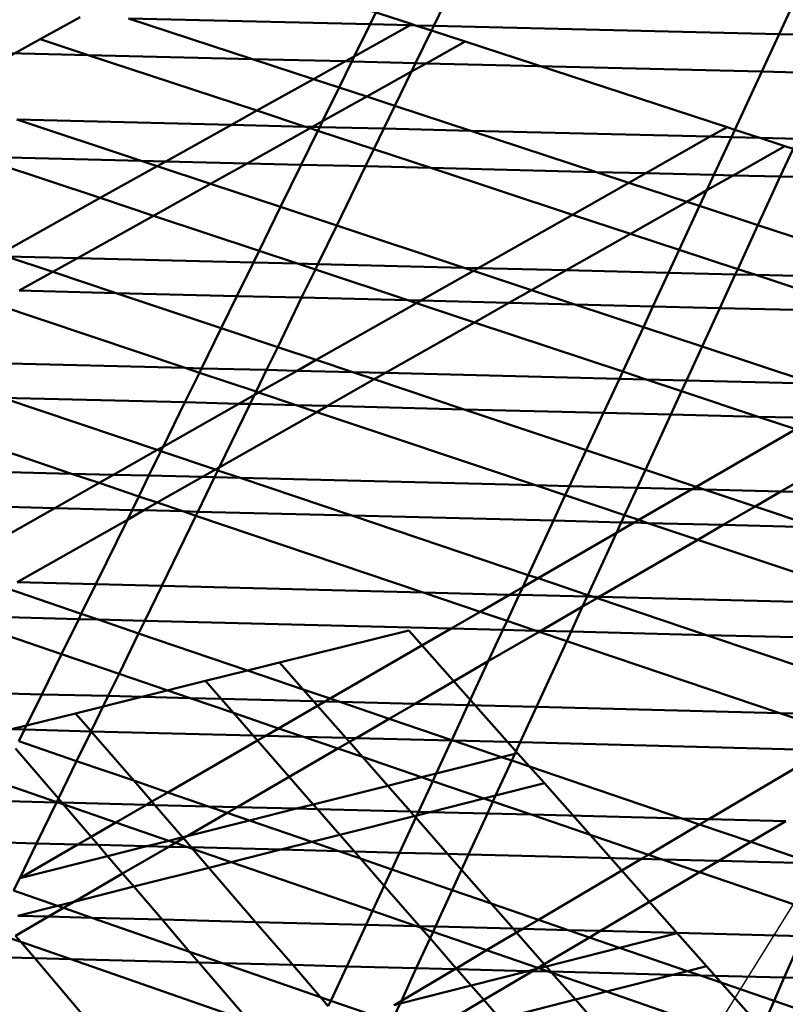
# Model space of a CAD drawing. Units: inches. Extents: x -701 to 4768, y -244 to 370.
# Drawn here: x 3477 to 3484, y 71 to 80 of the extents above; entities that cross this region are included whole.
import ezdxf

# ---------------------------------------------------------------- set-up
doc = ezdxf.new("R2010")
doc.units = ezdxf.units.IN
doc.header["$MEASUREMENT"] = 0
doc.layers.add('DIM', color=7, linetype='Continuous', lineweight=30)
doc.layers.add('OBJECT', color=7, linetype='Continuous', lineweight=50)
doc.styles.add('DIM3-32', font='ROMANS.SHX', dxfattribs={"width": 0.9})
doc.dimstyles.new('1KNELSON$7', dxfattribs={"dimscale": 24, "dimtxt": 0.09375, "dimasz": 0.15, "dimexe": 0.05, "dimexo": 0.05, "dimgap": 0.05, "dimtad": 0, "dimdec": 4, "dimzin": 0, "dimdsep": 46, "dimlunit": 4, "dimtxsty": 'DIM3-32', "dimcen": 0, "dimclrd": 256, "dimclre": 256, "dimclrt": 256, "dimadec": 1, "dimazin": 0, "dimtp": 0.1, "dimtm": 0.1, "dimtfac": 0.71, "dimtdec": 4, "dimtofl": 0, "dimtmove": 0, "dimatfit": 3, "dimfxl": 1, "dimfrac": 2, "dimtolj": 1, "dimtzin": 0, "dimlwd": -1, "dimlwe": -1, "dimarcsym": 0})

# ---------------------------------------------------------------- blocks, each defined once
blk = doc.blocks.new('Outside Curve 1')
for p, q in [((-108.341, 88.646), (-112.29, 89.936)), ((-108.531, 89.828), (-109.109, 88.646)), ((-107.372, 89.8), (-107.946, 88.617)), ((-101.089, 89.647), (-101.638, 88.463)), ((-114.399, 88.775), (-115.131, 88.372)), ((-109.109, 88.646), (-113.519, 88.753)), ((-111.257, 88.01), (-113.519, 88.753)), ((-109.109, 88.646), (-109.397, 88.057)), ((-109.397, 88.057), (-108.374, 88.628)), ((-108.374, 88.628), (-109.109, 88.646)), ((-108.374, 88.628), (-108.341, 88.646)), ((-108.279, 88.625), (-108.374, 88.628)), ((-108.279, 88.625), (-108.341, 88.646)), ((-107.988, 88.53), (-108.279, 88.625)), ((-107.946, 88.617), (-108.279, 88.625)), ((-107.988, 88.53), (-108.276, 87.937)), ((-107.946, 88.617), (-107.988, 88.53)), ((-107.372, 88.329), (-107.988, 88.53)), ((-101.638, 88.463), (-107.946, 88.617)), ((-115.131, 88.372), (-116.955, 87.368)), ((-114.257, 88.084), (-115.131, 88.372)), ((-107.372, 88.329), (-108.082, 87.932)), ((-102.59, 86.767), (-107.372, 88.329)), ((-101.638, 88.463), (-101.954, 87.782)), ((-100.437, 88.434), (-101.638, 88.463)), ((-114.257, 88.084), (-116.578, 88.141)), ((-111.257, 88.01), (-114.257, 88.084)), ((-111.174, 87.068), (-114.257, 88.084)), ((-109.557, 87.969), (-111.257, 88.01)), ((-110.14, 87.643), (-111.257, 88.01)), ((-110.14, 87.643), (-109.557, 87.969)), ((-109.442, 87.966), (-109.675, 87.491)), ((-109.557, 87.969), (-109.397, 88.057)), ((-109.442, 87.966), (-109.557, 87.969)), ((-109.397, 88.057), (-109.442, 87.966)), ((-108.276, 87.937), (-109.442, 87.966)), ((-108.276, 87.937), (-108.352, 87.781)), ((-108.082, 87.932), (-108.352, 87.781)), ((-108.082, 87.932), (-108.276, 87.937)), ((-101.954, 87.782), (-108.082, 87.932)), ((-108.352, 87.781), (-109.17, 87.325)), ((-108.352, 87.781), (-108.656, 87.156)), ((-101.954, 87.782), (-102.447, 86.72)), ((-100.75, 87.753), (-101.954, 87.782)), ((-111.174, 87.068), (-110.14, 87.643)), ((-109.675, 87.491), (-110.14, 87.643)), ((-109.675, 87.491), (-109.977, 86.874)), ((-109.17, 87.325), (-109.675, 87.491)), ((-109.17, 87.325), (-109.977, 86.874)), ((-108.656, 87.156), (-109.17, 87.325)), ((-111.64, 86.808), (-111.174, 87.068)), ((-110.285, 86.775), (-111.174, 87.068)), ((-108.656, 87.156), (-108.858, 86.74)), ((-107.271, 86.701), (-108.656, 87.156)), ((-111.64, 86.808), (-115.558, 86.905)), ((-113.286, 86.152), (-115.558, 86.905)), ((-109.977, 86.874), (-110.159, 86.772)), ((-109.977, 86.874), (-110.028, 86.769)), ((-112.837, 86.141), (-111.64, 86.808)), ((-110.285, 86.775), (-111.64, 86.808)), ((-110.202, 86.748), (-111.353, 86.104)), ((-110.061, 86.701), (-110.365, 86.08)), ((-110.159, 86.772), (-110.285, 86.775)), ((-110.202, 86.748), (-110.285, 86.775)), ((-110.159, 86.772), (-110.202, 86.748)), ((-110.061, 86.701), (-110.202, 86.748)), ((-110.028, 86.769), (-110.159, 86.772)), ((-110.028, 86.769), (-110.061, 86.701)), ((-109.04, 86.364), (-110.061, 86.701)), ((-108.858, 86.74), (-110.028, 86.769)), ((-108.858, 86.74), (-109.04, 86.364)), ((-107.271, 86.701), (-108.858, 86.74)), ((-102.896, 86.593), (-107.271, 86.701)), ((-104.977, 85.947), (-107.271, 86.701)), ((-102.896, 86.593), (-102.59, 86.767)), ((-102.447, 86.72), (-102.59, 86.767)), ((-102.447, 86.72), (-102.51, 86.584)), ((-101.991, 86.571), (-102.447, 86.72)), ((-104.075, 85.925), (-102.896, 86.593)), ((-102.51, 86.584), (-102.896, 86.593)), ((-102.51, 86.584), (-102.829, 85.894)), ((-101.991, 86.571), (-102.51, 86.584)), ((-101.537, 86.422), (-101.991, 86.571)), ((-101.301, 86.554), (-101.991, 86.571)), ((-101.301, 86.554), (-101.618, 85.864)), ((-109.04, 86.364), (-109.192, 86.051)), ((-108, 86.022), (-109.04, 86.364)), ((-101.537, 86.422), (-102.481, 85.886)), ((-95.698, 84.515), (-101.537, 86.422)), ((-113.286, 86.152), (-116.305, 86.227)), ((-114.037, 85.473), (-116.305, 86.227)), ((-112.837, 86.141), (-113.286, 86.152)), ((-112.992, 86.055), (-113.286, 86.152)), ((-112.992, 86.055), (-112.837, 86.141)), ((-111.353, 86.104), (-112.837, 86.141)), ((-114.037, 85.473), (-112.992, 86.055)), ((-112.019, 85.732), (-112.992, 86.055)), ((-111.353, 86.104), (-112.019, 85.732)), ((-110.365, 86.08), (-111.353, 86.104)), ((-110.365, 86.08), (-110.743, 85.309)), ((-109.192, 86.051), (-110.365, 86.08)), ((-109.192, 86.051), (-109.717, 84.97)), ((-108, 86.022), (-109.192, 86.051)), ((-104.977, 85.947), (-108, 86.022)), ((-105.41, 85.168), (-108, 86.022)), ((-104.075, 85.925), (-104.977, 85.947)), ((-104.381, 85.752), (-104.977, 85.947)), ((-104.381, 85.752), (-104.075, 85.925)), ((-102.829, 85.894), (-104.075, 85.925)), ((-102.829, 85.894), (-102.96, 85.613)), ((-102.481, 85.886), (-102.96, 85.613)), ((-102.481, 85.886), (-102.829, 85.894)), ((-101.618, 85.864), (-102.481, 85.886)), ((-101.618, 85.864), (-102.026, 84.978)), ((-95.211, 85.706), (-101.618, 85.864)), ((-112.019, 85.732), (-113.063, 85.149)), ((-110.743, 85.309), (-112.019, 85.732)), ((-105.41, 85.168), (-104.381, 85.752)), ((-103.326, 85.405), (-104.381, 85.752)), ((-102.96, 85.613), (-103.326, 85.405)), ((-102.96, 85.613), (-103.092, 85.328)), ((-115.875, 84.449), (-114.037, 85.473)), ((-113.063, 85.149), (-114.037, 85.473)), ((-110.743, 85.309), (-111.135, 84.508)), ((-109.717, 84.97), (-110.743, 85.309)), ((-103.326, 85.405), (-104.354, 84.82)), ((-103.092, 85.328), (-103.464, 84.527)), ((-103.092, 85.328), (-103.326, 85.405)), ((-102.026, 84.978), (-103.092, 85.328)), ((-113.063, 85.149), (-114.451, 84.374)), ((-111.135, 84.508), (-113.063, 85.149)), ((-107.132, 84.192), (-105.41, 85.168)), ((-104.354, 84.82), (-105.41, 85.168)), ((-109.717, 84.97), (-110.059, 84.265)), ((-107.391, 84.199), (-109.717, 84.97)), ((-102.026, 84.978), (-102.395, 84.175)), ((-99.023, 83.991), (-102.026, 84.978)), ((-104.354, 84.82), (-105.528, 84.153)), ((-103.464, 84.527), (-104.354, 84.82)), ((-103.464, 84.527), (-103.659, 84.106)), ((-102.395, 84.175), (-103.464, 84.527)), ((-114.451, 84.374), (-115.748, 84.406)), ((-114.9, 84.123), (-115.748, 84.406)), ((-114.451, 84.374), (-114.9, 84.123)), ((-111.239, 84.294), (-114.451, 84.374)), ((-111.135, 84.508), (-111.239, 84.294)), ((-110.432, 84.274), (-111.135, 84.508)), ((-111.239, 84.294), (-111.539, 83.682)), ((-110.432, 84.274), (-111.239, 84.294)), ((-110.059, 84.265), (-110.432, 84.274)), ((-110.107, 84.166), (-110.432, 84.274)), ((-110.107, 84.166), (-110.357, 83.653)), ((-110.059, 84.265), (-110.107, 84.166)), ((-108.416, 83.604), (-110.107, 84.166)), ((-107.391, 84.199), (-110.059, 84.265)), ((-107.132, 84.192), (-107.391, 84.199)), ((-107.22, 84.142), (-107.391, 84.199)), ((-107.22, 84.142), (-107.132, 84.192)), ((-105.528, 84.153), (-107.132, 84.192)), ((-102.395, 84.175), (-102.44, 84.076)), ((-102.067, 84.067), (-102.395, 84.175)), ((-114.9, 84.123), (-115.512, 83.781)), ((-113.745, 83.737), (-114.9, 84.123)), ((-108.18, 83.598), (-107.22, 84.142)), ((-106.163, 83.792), (-107.22, 84.142)), ((-105.528, 84.153), (-106.163, 83.792)), ((-103.659, 84.106), (-105.528, 84.153)), ((-103.659, 84.106), (-103.943, 83.493)), ((-102.44, 84.076), (-103.659, 84.106)), ((-102.44, 84.076), (-102.722, 83.463)), ((-102.067, 84.067), (-102.44, 84.076)), ((-99.023, 83.991), (-102.067, 84.067)), ((-100.031, 83.396), (-102.067, 84.067)), ((-113.745, 83.737), (-115.512, 83.781)), ((-111.539, 83.682), (-113.745, 83.737)), ((-111.826, 83.095), (-113.745, 83.737)), ((-111.539, 83.682), (-111.826, 83.095)), ((-110.357, 83.653), (-111.539, 83.682)), ((-110.357, 83.653), (-110.794, 82.751)), ((-108.416, 83.604), (-110.357, 83.653)), ((-106.163, 83.792), (-106.573, 83.559)), ((-105.368, 83.529), (-106.163, 83.792)), ((-112.482, 82.369), (-115.956, 83.533)), ((-110.09, 82.515), (-108.26, 83.553)), ((-108.18, 83.598), (-108.416, 83.604)), ((-108.26, 83.553), (-108.416, 83.604)), ((-108.26, 83.553), (-108.18, 83.598)), ((-107.202, 83.201), (-108.26, 83.553)), ((-106.573, 83.559), (-108.18, 83.598)), ((-106.573, 83.559), (-107.202, 83.201)), ((-105.368, 83.529), (-106.573, 83.559)), ((-103.943, 83.493), (-105.368, 83.529)), ((-104.119, 83.115), (-105.368, 83.529)), ((-103.943, 83.493), (-104.119, 83.115)), ((-102.722, 83.463), (-103.943, 83.493)), ((-102.722, 83.463), (-103.046, 82.759)), ((-100.031, 83.396), (-102.722, 83.463)), ((-111.826, 83.095), (-112.186, 82.361)), ((-110.794, 82.751), (-111.826, 83.095)), ((-107.202, 83.201), (-108.826, 82.277)), ((-104.496, 82.302), (-107.202, 83.201)), ((-104.119, 83.115), (-104.496, 82.302)), ((-103.046, 82.759), (-104.119, 83.115)), ((-110.794, 82.751), (-110.998, 82.332)), ((-110.09, 82.515), (-110.794, 82.751)), ((-103.046, 82.759), (-103.33, 82.14)), ((-101.002, 82.082), (-103.046, 82.759)), ((-112.482, 82.369), (-117.802, 82.501)), ((-112.186, 82.361), (-112.482, 82.369)), ((-112.224, 82.282), (-112.482, 82.369)), ((-112.186, 82.361), (-112.224, 82.282)), ((-110.998, 82.332), (-112.186, 82.361)), ((-110.439, 82.318), (-110.09, 82.515)), ((-109.423, 82.292), (-110.09, 82.515)), ((-112.224, 82.282), (-112.489, 81.741)), ((-111.19, 81.936), (-112.224, 82.282)), ((-110.998, 82.332), (-111.19, 81.936)), ((-111.142, 81.919), (-110.439, 82.318)), ((-110.439, 82.318), (-110.998, 82.332)), ((-109.423, 82.292), (-110.439, 82.318)), ((-108.826, 82.277), (-109.423, 82.292)), ((-109.031, 82.161), (-109.423, 82.292)), ((-108.826, 82.277), (-109.031, 82.161)), ((-104.557, 82.171), (-108.826, 82.277)), ((-104.496, 82.302), (-104.557, 82.171)), ((-104.065, 82.158), (-104.496, 82.302)), ((-109.031, 82.161), (-109.884, 81.676)), ((-107.391, 81.613), (-109.031, 82.161)), ((-104.557, 82.171), (-104.845, 81.55)), ((-104.065, 82.158), (-104.557, 82.171)), ((-103.33, 82.14), (-104.065, 82.158)), ((-103.42, 81.944), (-104.065, 82.158)), ((-103.33, 82.14), (-103.42, 81.944)), ((-101.002, 82.082), (-103.33, 82.14)), ((-114.558, 80.438), (-118.879, 81.9)), ((-112.489, 81.741), (-115.82, 81.824)), ((-112.992, 80.871), (-115.82, 81.824)), ((-111.501, 81.716), (-111.219, 81.875)), ((-111.219, 81.875), (-111.299, 81.711)), ((-111.19, 81.936), (-111.219, 81.875)), ((-111.219, 81.875), (-111.142, 81.919)), ((-111.142, 81.919), (-111.19, 81.936)), ((-110.458, 81.69), (-111.142, 81.919)), ((-103.42, 81.944), (-103.616, 81.519)), ((-102.021, 81.479), (-103.42, 81.944)), ((-112.489, 81.741), (-112.886, 80.931)), ((-112.886, 80.931), (-111.501, 81.716)), ((-111.501, 81.716), (-112.489, 81.741)), ((-111.299, 81.711), (-111.862, 80.551)), ((-111.299, 81.711), (-111.501, 81.716)), ((-110.458, 81.69), (-111.299, 81.711)), ((-109.884, 81.676), (-110.458, 81.69)), ((-110.081, 81.564), (-110.458, 81.69)), ((-109.884, 81.676), (-110.081, 81.564)), ((-107.391, 81.613), (-109.884, 81.676)), ((-110.081, 81.564), (-111.862, 80.551)), ((-106.089, 80.226), (-110.081, 81.564)), ((-104.845, 81.55), (-107.391, 81.613)), ((-105.161, 80.868), (-107.391, 81.613)), ((-104.845, 81.55), (-105.161, 80.868)), ((-103.616, 81.519), (-104.845, 81.55)), ((-103.616, 81.519), (-104.081, 80.507)), ((-102.021, 81.479), (-103.616, 81.519)), ((-100.988, 81.453), (-102.021, 81.479)), ((-101.337, 81.251), (-102.021, 81.479)), ((-101.337, 81.251), (-103.156, 80.198)), ((-112.992, 80.871), (-112.886, 80.931)), ((-112.886, 80.931), (-112.926, 80.849)), ((-113.789, 80.419), (-112.992, 80.871)), ((-112.926, 80.849), (-113.144, 80.403)), ((-112.926, 80.849), (-112.992, 80.871)), ((-111.93, 80.513), (-112.926, 80.849)), ((-105.161, 80.868), (-105.466, 80.21)), ((-104.081, 80.507), (-105.161, 80.868)), ((-101.608, 80.113), (-100.262, 80.894)), ((-114.558, 80.438), (-120.461, 80.587)), ((-113.789, 80.419), (-114.558, 80.438)), ((-114.055, 80.268), (-114.558, 80.438)), ((-114.055, 80.268), (-113.789, 80.419)), ((-113.144, 80.403), (-113.789, 80.419)), ((-113.144, 80.403), (-113.33, 80.023)), ((-112.166, 80.378), (-113.144, 80.403)), ((-111.93, 80.513), (-112.166, 80.378)), ((-111.888, 80.498), (-111.949, 80.373)), ((-111.862, 80.551), (-111.93, 80.513)), ((-111.888, 80.498), (-111.93, 80.513)), ((-111.862, 80.551), (-111.888, 80.498)), ((-111.48, 80.361), (-111.888, 80.498)), ((-104.081, 80.507), (-104.232, 80.179)), ((-103.156, 80.198), (-104.081, 80.507)), ((-114.863, 79.81), (-114.055, 80.268)), ((-113.33, 80.023), (-114.055, 80.268)), ((-112.166, 80.378), (-112.992, 79.909)), ((-111.949, 80.373), (-112.254, 79.744)), ((-111.949, 80.373), (-112.166, 80.378)), ((-111.48, 80.361), (-111.949, 80.373)), ((-106.089, 80.226), (-111.48, 80.361)), ((-109.44, 79.673), (-111.48, 80.361)), ((-105.466, 80.21), (-106.089, 80.226)), ((-105.544, 80.043), (-106.089, 80.226)), ((-105.466, 80.21), (-105.544, 80.043)), ((-104.232, 80.179), (-105.466, 80.21)), ((-113.33, 80.023), (-113.452, 79.774)), ((-112.992, 79.909), (-113.33, 80.023)), ((-105.544, 80.043), (-105.758, 79.581)), ((-104.461, 79.68), (-105.544, 80.043)), ((-104.232, 80.179), (-104.461, 79.68)), ((-103.233, 80.154), (-104.232, 80.179)), ((-103.233, 80.154), (-104.202, 79.593)), ((-103.156, 80.198), (-103.233, 80.154)), ((-103.007, 80.148), (-103.233, 80.154)), ((-103.007, 80.148), (-103.156, 80.198)), ((-101.608, 80.113), (-103.007, 80.148)), ((-102.08, 79.838), (-103.007, 80.148)), ((-102.08, 79.838), (-101.608, 80.113)), ((-97.703, 80.015), (-101.608, 80.113)), ((-114.863, 79.81), (-120.456, 79.951)), ((-112.992, 79.909), (-113.238, 79.769)), ((-112.526, 79.751), (-112.992, 79.909)), ((-116.809, 78.707), (-114.863, 79.81)), ((-113.452, 79.774), (-114.863, 79.81)), ((-113.452, 79.774), (-113.539, 79.598)), ((-113.238, 79.769), (-113.539, 79.598)), ((-113.238, 79.769), (-113.452, 79.774)), ((-112.526, 79.751), (-113.238, 79.769)), ((-112.29, 79.671), (-112.912, 78.388)), ((-112.254, 79.744), (-112.526, 79.751)), ((-112.29, 79.671), (-112.526, 79.751)), ((-112.254, 79.744), (-112.29, 79.671)), ((-108.139, 78.268), (-112.29, 79.671)), ((-109.44, 79.673), (-112.254, 79.744)), ((-105.758, 79.581), (-109.44, 79.673)), ((-106.219, 78.587), (-109.44, 79.673)), ((-104.461, 79.68), (-104.521, 79.549)), ((-104.202, 79.593), (-104.461, 79.68)), ((-102.659, 79.502), (-102.08, 79.838)), ((-100.946, 79.459), (-102.08, 79.838)), ((-113.539, 79.598), (-115.548, 78.455)), ((-113.539, 79.598), (-114.116, 78.419)), ((-105.758, 79.581), (-106.219, 78.587)), ((-104.521, 79.549), (-105.758, 79.581)), ((-104.521, 79.549), (-104.609, 79.357)), ((-104.287, 79.544), (-104.609, 79.357)), ((-104.287, 79.544), (-104.521, 79.549)), ((-104.202, 79.593), (-104.287, 79.544)), ((-104.036, 79.537), (-104.287, 79.544)), ((-104.036, 79.537), (-104.202, 79.593)), ((-102.659, 79.502), (-104.036, 79.537)), ((-103.125, 79.232), (-104.036, 79.537)), ((-103.125, 79.232), (-102.659, 79.502)), ((-100.946, 79.459), (-102.659, 79.502)), ((-104.609, 79.357), (-106.042, 78.528)), ((-104.609, 79.357), (-105.132, 78.221)), ((-104.926, 78.186), (-103.125, 79.232)), ((-99.605, 78.052), (-103.125, 79.232)), ((-106.219, 78.587), (-106.321, 78.367)), ((-106.042, 78.528), (-106.219, 78.587)), ((-114.116, 78.419), (-115.548, 78.455)), ((-114.116, 78.419), (-114.38, 77.879)), ((-112.912, 78.388), (-114.116, 78.419)), ((-106.042, 78.528), (-106.321, 78.367)), ((-105.132, 78.221), (-106.042, 78.528)), ((-114.38, 77.879), (-115.743, 78.344)), ((-112.912, 78.388), (-113.222, 77.751)), ((-108.139, 78.268), (-112.912, 78.388)), ((-106.561, 78.228), (-108.139, 78.268)), ((-107.1, 77.916), (-108.139, 78.268)), ((-106.561, 78.228), (-107.1, 77.916)), ((-106.387, 78.223), (-106.607, 77.749)), ((-106.321, 78.367), (-106.561, 78.228)), ((-106.387, 78.223), (-106.561, 78.228)), ((-106.321, 78.367), (-106.387, 78.223)), ((-105.145, 78.192), (-106.387, 78.223)), ((-105.145, 78.192), (-105.229, 78.01)), ((-105.229, 78.01), (-104.963, 78.164)), ((-105.132, 78.221), (-105.145, 78.192)), ((-105.037, 78.189), (-105.145, 78.192)), ((-105.037, 78.189), (-105.132, 78.221)), ((-104.926, 78.186), (-105.037, 78.189)), ((-104.963, 78.164), (-105.037, 78.189)), ((-104.963, 78.164), (-104.926, 78.186)), ((-102.968, 77.491), (-104.963, 78.164)), ((-99.605, 78.052), (-104.926, 78.186)), ((-114.38, 77.879), (-114.427, 77.782)), ((-114.069, 77.773), (-114.38, 77.879)), ((-107.1, 77.916), (-107.629, 77.61)), ((-106.607, 77.749), (-107.1, 77.916)), ((-105.99, 77.568), (-105.229, 78.01)), ((-105.229, 78.01), (-105.438, 77.554)), ((-114.74, 77.143), (-116.686, 77.808)), ((-114.427, 77.782), (-116.633, 77.838)), ((-114.427, 77.782), (-114.74, 77.143)), ((-114.069, 77.773), (-114.427, 77.782)), ((-113.222, 77.751), (-114.069, 77.773)), ((-113.333, 77.522), (-114.069, 77.773)), ((-113.222, 77.751), (-113.333, 77.522)), ((-107.629, 77.61), (-113.222, 77.751)), ((-106.607, 77.749), (-106.683, 77.586)), ((-106.078, 77.57), (-106.607, 77.749)), ((-113.333, 77.522), (-113.691, 76.784)), ((-111.343, 76.843), (-113.333, 77.522)), ((-108.401, 77.576), (-110.759, 76.989)), ((-107.629, 77.61), (-109.839, 76.331)), ((-106.415, 75.336), (-108.401, 77.576)), ((-106.683, 77.586), (-107.629, 77.61)), ((-106.683, 77.586), (-106.95, 77.011)), ((-106.95, 77.011), (-106.02, 77.551)), ((-106.078, 77.57), (-106.683, 77.586)), ((-105.99, 77.568), (-106.078, 77.57)), ((-106.02, 77.551), (-106.078, 77.57)), ((-106.02, 77.551), (-105.99, 77.568)), ((-105.518, 77.381), (-106.02, 77.551)), ((-105.438, 77.554), (-105.99, 77.568)), ((-105.438, 77.554), (-105.518, 77.381)), ((-102.968, 77.491), (-105.438, 77.554)), ((-105.518, 77.381), (-106.071, 76.178)), ((-101.627, 76.065), (-105.518, 77.381)), ((-98.854, 77.387), (-102.968, 77.491)), ((-99.343, 76.269), (-102.968, 77.491)), ((-114.74, 77.143), (-115.1, 76.408)), ((-113.691, 76.784), (-114.74, 77.143)), ((-110.759, 76.989), (-111.343, 76.843)), ((-110.328, 76.497), (-110.759, 76.989)), ((-108.286, 76.235), (-106.95, 77.011)), ((-106.95, 77.011), (-107.321, 76.21)), ((-113.691, 76.784), (-113.889, 76.378)), ((-112.391, 76.339), (-113.691, 76.784)), ((-111.343, 76.843), (-112.111, 76.652)), ((-110.328, 76.497), (-111.343, 76.843)), ((-112.111, 76.652), (-114.483, 76.061)), ((-111.825, 76.325), (-112.111, 76.652)), ((-115.1, 76.408), (-118.238, 76.488)), ((-109.839, 76.331), (-110.328, 76.497)), ((-110.139, 76.282), (-110.328, 76.497)), ((-115.1, 76.408), (-115.379, 75.838)), ((-113.889, 76.378), (-115.1, 76.408)), ((-113.889, 76.378), (-114.201, 75.734)), ((-112.391, 76.339), (-113.889, 76.378)), ((-111.825, 76.325), (-112.391, 76.339)), ((-111.603, 76.07), (-112.391, 76.339)), ((-110.139, 76.282), (-111.825, 76.325)), ((-111.603, 76.07), (-111.825, 76.325)), ((-109.932, 76.277), (-110.139, 76.282)), ((-110.066, 76.199), (-110.139, 76.282)), ((-109.932, 76.277), (-110.066, 76.199)), ((-109.839, 76.331), (-109.932, 76.277)), ((-109.661, 76.27), (-109.932, 76.277)), ((-109.661, 76.27), (-109.839, 76.331)), ((-108.286, 76.235), (-109.661, 76.27)), ((-108.757, 75.962), (-109.661, 76.27)), ((-110.777, 75.787), (-111.603, 76.07)), ((-111.243, 75.657), (-111.603, 76.07)), ((-110.066, 76.199), (-110.777, 75.787)), ((-109.553, 75.614), (-110.066, 76.199)), ((-108.757, 75.962), (-108.286, 76.235)), ((-107.321, 76.21), (-108.286, 76.235)), ((-107.321, 76.21), (-107.617, 75.573)), ((-106.071, 76.178), (-107.321, 76.21)), ((-106.071, 76.178), (-106.368, 75.532)), ((-101.627, 76.065), (-106.071, 76.178)), ((-99.727, 76.017), (-101.627, 76.065)), ((-100.367, 75.639), (-101.627, 76.065)), ((-114.483, 76.061), (-115.379, 75.838)), ((-114.201, 75.734), (-114.483, 76.061)), ((-109.364, 75.609), (-108.757, 75.962)), ((-107.617, 75.573), (-108.757, 75.962)), ((-115.379, 75.838), (-115.654, 75.769)), ((-115.416, 75.763), (-115.654, 75.769)), ((-115.416, 75.763), (-115.519, 75.553)), ((-115.379, 75.838), (-115.416, 75.763)), ((-114.202, 75.732), (-115.416, 75.763)), ((-114.202, 75.732), (-114.465, 75.19)), ((-114.201, 75.734), (-114.202, 75.732)), ((-114.199, 75.732), (-114.202, 75.732)), ((-114.199, 75.732), (-114.201, 75.734)), ((-111.243, 75.657), (-114.199, 75.732)), ((-113.423, 74.832), (-114.199, 75.732)), ((-110.777, 75.787), (-111.013, 75.651)), ((-110.326, 75.633), (-110.777, 75.787)), ((-114.465, 75.19), (-115.519, 75.553)), ((-111.162, 75.564), (-112.799, 74.617)), ((-111.013, 75.651), (-111.243, 75.657)), ((-111.162, 75.564), (-111.243, 75.657)), ((-111.013, 75.651), (-111.162, 75.564)), ((-110.584, 74.901), (-111.162, 75.564)), ((-110.326, 75.633), (-111.013, 75.651)), ((-109.694, 75.417), (-110.326, 75.633)), ((-109.553, 75.614), (-110.326, 75.633)), ((-109.694, 75.417), (-109.486, 75.538)), ((-109.364, 75.609), (-109.553, 75.614)), ((-109.486, 75.538), (-109.553, 75.614)), ((-109.486, 75.538), (-109.364, 75.609)), ((-109.246, 75.264), (-109.486, 75.538)), ((-107.621, 75.564), (-109.364, 75.609)), ((-107.621, 75.564), (-107.9, 74.962)), ((-107.617, 75.573), (-107.621, 75.564)), ((-107.589, 75.563), (-107.621, 75.564)), ((-107.589, 75.563), (-107.617, 75.573)), ((-106.706, 75.262), (-107.589, 75.563)), ((-106.368, 75.532), (-107.589, 75.563)), ((-106.368, 75.532), (-106.464, 75.323)), ((-100.788, 75.39), (-106.368, 75.532)), ((-114.798, 74.504), (-115.584, 75.42)), ((-110.584, 74.901), (-109.694, 75.417)), ((-109.246, 75.264), (-109.694, 75.417)), ((-100.788, 75.39), (-102.925, 74.128)), ((-114.465, 75.19), (-114.798, 74.504)), ((-113.423, 74.832), (-114.465, 75.19)), ((-108.167, 74.895), (-109.246, 75.264)), ((-108.786, 74.74), (-109.246, 75.264)), ((-107.9, 74.962), (-106.706, 75.262)), ((-106.521, 75.199), (-106.815, 74.56)), ((-106.706, 75.262), (-106.464, 75.323)), ((-106.521, 75.199), (-106.706, 75.262)), ((-106.464, 75.323), (-106.521, 75.199)), ((-106.195, 75.088), (-106.521, 75.199)), ((-106.464, 75.323), (-106.415, 75.336)), ((-106.195, 75.088), (-106.415, 75.336)), ((-105.925, 74.784), (-106.195, 75.088)), ((-103.417, 74.141), (-106.195, 75.088)), ((-114.829, 74.441), (-115.885, 74.805)), ((-112.799, 74.617), (-113.423, 74.832)), ((-113.092, 74.448), (-113.423, 74.832)), ((-111.534, 74.349), (-110.584, 74.901)), ((-110.145, 74.398), (-110.584, 74.901)), ((-108.786, 74.74), (-108.167, 74.895)), ((-107.963, 74.825), (-108.224, 74.264)), ((-108.167, 74.895), (-107.9, 74.962)), ((-107.963, 74.825), (-108.167, 74.895)), ((-107.9, 74.962), (-107.963, 74.825)), ((-107.029, 74.506), (-107.963, 74.825)), ((-110.145, 74.398), (-108.786, 74.74)), ((-108.372, 74.268), (-108.786, 74.74)), ((-105.925, 74.784), (-106.815, 74.56)), ((-103.501, 72.049), (-105.925, 74.784)), ((-114.833, 74.433), (-116.051, 74.465)), ((-114.798, 74.504), (-114.829, 74.441)), ((-114.736, 74.431), (-114.798, 74.504)), ((-113.092, 74.448), (-113.189, 74.391)), ((-112.799, 74.617), (-113.092, 74.448)), ((-113.04, 74.387), (-113.092, 74.448)), ((-112.058, 74.362), (-112.799, 74.617)), ((-107.029, 74.506), (-108.01, 74.258)), ((-106.815, 74.56), (-107.029, 74.506)), ((-106.865, 74.45), (-107.029, 74.506)), ((-106.865, 74.45), (-106.966, 74.232)), ((-106.815, 74.56), (-106.865, 74.45)), ((-106.167, 74.211), (-106.865, 74.45)), ((-114.833, 74.433), (-115.195, 73.686)), ((-114.829, 74.441), (-114.833, 74.433)), ((-114.805, 74.433), (-114.833, 74.433)), ((-114.805, 74.433), (-114.829, 74.441)), ((-114.709, 74.4), (-114.805, 74.433)), ((-114.736, 74.431), (-114.805, 74.433)), ((-113.189, 74.391), (-114.736, 74.431)), ((-114.709, 74.4), (-114.736, 74.431)), ((-113.748, 74.068), (-114.709, 74.4)), ((-114.2, 73.806), (-114.709, 74.4)), ((-113.189, 74.391), (-113.748, 74.068)), ((-113.04, 74.387), (-113.189, 74.391)), ((-112.058, 74.362), (-113.04, 74.387)), ((-112.531, 73.798), (-113.04, 74.387)), ((-111.714, 74.244), (-112.058, 74.362)), ((-111.534, 74.349), (-112.058, 74.362)), ((-111.714, 74.244), (-111.534, 74.349)), ((-110.451, 74.321), (-111.534, 74.349)), ((-111.31, 74.105), (-110.451, 74.321)), ((-110.451, 74.321), (-110.145, 74.398)), ((-110.07, 74.311), (-110.451, 74.321)), ((-110.07, 74.311), (-110.145, 74.398)), ((-108.372, 74.268), (-110.07, 74.311)), ((-109.661, 73.843), (-110.07, 74.311)), ((-108.224, 74.264), (-108.372, 74.268)), ((-108.3, 74.185), (-108.372, 74.268)), ((-112.445, 73.82), (-111.714, 74.244)), ((-112.445, 73.82), (-111.31, 74.105)), ((-111.31, 74.105), (-111.714, 74.244)), ((-110.173, 73.714), (-111.31, 74.105)), ((-108.3, 74.185), (-109.661, 73.843)), ((-108.274, 74.156), (-108.571, 73.516)), ((-108.255, 74.197), (-108.3, 74.185)), ((-108.274, 74.156), (-108.3, 74.185)), ((-108.255, 74.197), (-108.274, 74.156)), ((-107.693, 73.493), (-108.274, 74.156)), ((-108.224, 74.264), (-108.255, 74.197)), ((-108.01, 74.258), (-108.255, 74.197)), ((-108.01, 74.258), (-108.224, 74.264)), ((-106.966, 74.232), (-108.01, 74.258)), ((-106.966, 74.232), (-107.31, 73.484)), ((-106.167, 74.211), (-106.966, 74.232)), ((-104.025, 73.478), (-106.167, 74.211)), ((-103.417, 74.141), (-106.167, 74.211)), ((-102.925, 74.128), (-103.417, 74.141)), ((-103.091, 74.03), (-103.417, 74.141)), ((-102.925, 74.128), (-103.091, 74.03)), ((-101.518, 74.092), (-102.925, 74.128)), ((-101.518, 74.092), (-102.159, 73.712)), ((-113.748, 74.068), (-114.2, 73.806)), ((-112.783, 73.735), (-113.748, 74.068)), ((-103.091, 74.03), (-104.025, 73.478)), ((-102.159, 73.712), (-103.091, 74.03)), ((-114.2, 73.806), (-114.441, 73.667)), ((-114.073, 73.657), (-114.2, 73.806)), ((-113.183, 73.634), (-112.783, 73.735)), ((-112.783, 73.735), (-112.531, 73.798)), ((-112.663, 73.694), (-112.783, 73.735)), ((-112.663, 73.694), (-112.515, 73.779)), ((-112.531, 73.798), (-112.445, 73.82)), ((-112.515, 73.779), (-112.531, 73.798)), ((-112.515, 73.779), (-112.445, 73.82)), ((-112.372, 73.614), (-112.515, 73.779)), ((-109.661, 73.843), (-110.173, 73.714)), ((-109.395, 73.537), (-109.661, 73.843)), ((-115.195, 73.686), (-116.417, 73.718)), ((-115.195, 73.686), (-115.503, 73.052)), ((-114.441, 73.667), (-115.503, 73.052)), ((-114.441, 73.667), (-115.195, 73.686)), ((-114.073, 73.657), (-114.441, 73.667)), ((-113.183, 73.634), (-114.073, 73.657)), ((-113.899, 73.454), (-114.073, 73.657)), ((-113.899, 73.454), (-113.183, 73.634)), ((-113.625, 73.135), (-112.782, 73.624)), ((-112.782, 73.624), (-113.183, 73.634)), ((-112.782, 73.624), (-112.663, 73.694)), ((-112.436, 73.615), (-112.782, 73.624)), ((-112.436, 73.615), (-112.663, 73.694)), ((-112.348, 73.585), (-112.436, 73.615)), ((-112.372, 73.614), (-112.436, 73.615)), ((-110.737, 73.572), (-112.372, 73.614)), ((-112.348, 73.585), (-112.372, 73.614)), ((-111.645, 73.343), (-112.348, 73.585)), ((-112.051, 73.241), (-112.348, 73.585)), ((-110.737, 73.572), (-111.645, 73.343)), ((-110.173, 73.714), (-110.737, 73.572)), ((-109.681, 73.544), (-110.737, 73.572)), ((-109.681, 73.544), (-110.173, 73.714)), ((-102.159, 73.712), (-102.743, 73.366)), ((-101.015, 73.322), (-102.159, 73.712)), ((-115.503, 73.052), (-113.899, 73.454)), ((-113.625, 73.135), (-113.899, 73.454)), ((-109.282, 73.407), (-109.681, 73.544)), ((-109.395, 73.537), (-109.681, 73.544)), ((-108.571, 73.516), (-109.395, 73.537)), ((-109.282, 73.407), (-109.395, 73.537)), ((-108.712, 73.211), (-109.282, 73.407)), ((-108.851, 72.913), (-109.282, 73.407)), ((-108.571, 73.516), (-108.712, 73.211)), ((-107.693, 73.493), (-108.571, 73.516)), ((-107.31, 73.484), (-107.693, 73.493)), ((-107.438, 73.203), (-107.693, 73.493)), ((-107.31, 73.484), (-107.438, 73.203)), ((-104.153, 73.402), (-107.31, 73.484)), ((-104.153, 73.402), (-106.036, 72.291)), ((-104.025, 73.478), (-104.153, 73.402)), ((-103.774, 73.393), (-104.153, 73.402)), ((-103.774, 73.393), (-104.025, 73.478)), ((-103.092, 73.16), (-103.774, 73.393)), ((-102.743, 73.366), (-103.774, 73.393)), ((-112.051, 73.241), (-113.42, 72.896)), ((-111.645, 73.343), (-112.051, 73.241)), ((-111.197, 72.25), (-112.051, 73.241)), ((-109.064, 72.452), (-111.645, 73.343)), ((-108.712, 73.211), (-108.851, 72.913)), ((-107.609, 72.832), (-108.712, 73.211)), ((-107.438, 73.203), (-107.609, 72.832)), ((-106.898, 72.587), (-107.438, 73.203)), ((-102.743, 73.366), (-103.092, 73.16)), ((-101.015, 73.322), (-102.743, 73.366)), ((-115.503, 73.052), (-115.615, 72.823)), ((-115.506, 73.051), (-115.503, 73.052)), ((-114.509, 72.621), (-113.625, 73.135)), ((-113.42, 72.896), (-113.625, 73.135)), ((-103.092, 73.16), (-104.902, 72.088)), ((-101.016, 72.45), (-103.092, 73.16)), ((-113.42, 72.896), (-114.509, 72.621)), ((-112.905, 72.294), (-113.42, 72.896)), ((-108.851, 72.913), (-109.064, 72.452)), ((-108.206, 72.173), (-108.851, 72.913)), ((-107.609, 72.832), (-107.915, 72.166)), ((-106.898, 72.587), (-107.609, 72.832)), ((-114.813, 72.545), (-115.615, 72.823)), ((-114.813, 72.545), (-115.538, 72.362)), ((-114.98, 72.348), (-114.706, 72.507)), ((-114.509, 72.621), (-114.813, 72.545)), ((-114.706, 72.507), (-114.813, 72.545)), ((-114.706, 72.507), (-114.509, 72.621)), ((-114.187, 72.327), (-114.706, 72.507)), ((-106.036, 72.291), (-106.898, 72.587)), ((-106.496, 72.129), (-106.898, 72.587)), ((-115.579, 72), (-114.98, 72.348)), ((-114.98, 72.348), (-115.538, 72.362)), ((-114.187, 72.327), (-114.98, 72.348)), ((-112.905, 72.294), (-114.187, 72.327)), ((-112.402, 71.708), (-114.187, 72.327)), ((-111.197, 72.25), (-112.905, 72.294)), ((-112.402, 71.708), (-112.905, 72.294)), ((-109.064, 72.452), (-109.182, 72.198)), ((-108.259, 72.174), (-109.064, 72.452)), ((-106.036, 72.291), (-106.317, 72.124)), ((-105.49, 72.103), (-106.036, 72.291)), ((-109.182, 72.198), (-111.197, 72.25)), ((-110.52, 71.466), (-111.197, 72.25)), ((-109.182, 72.198), (-109.534, 71.44)), ((-108.259, 72.174), (-109.182, 72.198)), ((-108.185, 72.149), (-108.259, 72.174)), ((-108.206, 72.173), (-108.259, 72.174)), ((-107.915, 72.166), (-108.206, 72.173)), ((-108.185, 72.149), (-108.206, 72.173)), ((-107.959, 72.071), (-108.185, 72.149)), ((-108.013, 71.952), (-108.185, 72.149)), ((-107.915, 72.166), (-107.959, 72.071)), ((-106.496, 72.129), (-107.915, 72.166)), ((-106.317, 72.124), (-106.496, 72.129)), ((-106.432, 72.056), (-106.496, 72.129)), ((-106.317, 72.124), (-106.432, 72.056)), ((-105.49, 72.103), (-106.317, 72.124)), ((-115.483, 71.887), (-115.664, 71.951)), ((-115.483, 71.887), (-115.579, 72)), ((-108.013, 71.952), (-108.264, 71.407)), ((-107.959, 72.071), (-108.013, 71.952)), ((-107.536, 71.404), (-108.013, 71.952)), ((-106.98, 71.733), (-107.959, 72.071)), ((-106.432, 72.056), (-106.98, 71.733)), ((-105.927, 71.48), (-106.432, 72.056)), ((-105.102, 71.969), (-105.927, 71.48)), ((-105.102, 71.969), (-105.49, 72.103)), ((-104.902, 72.088), (-105.49, 72.103)), ((-104.902, 72.088), (-105.102, 71.969)), ((-104.554, 71.781), (-105.102, 71.969)), ((-101.216, 71.993), (-104.902, 72.088)), ((-104.554, 71.781), (-103.501, 72.049)), ((-102.964, 71.444), (-103.501, 72.049)), ((-101.548, 71.234), (-101.216, 71.993)), ((-114.573, 71.57), (-115.483, 71.887)), ((-115.229, 71.587), (-115.483, 71.887)), ((-105.892, 71.44), (-104.554, 71.781)), ((-103.315, 71.354), (-104.554, 71.781)), ((-115.229, 71.587), (-116.202, 71.613)), ((-114.573, 71.57), (-115.229, 71.587)), ((-114.058, 70.206), (-115.229, 71.587)), ((-111.312, 70.435), (-114.573, 71.57)), ((-112.233, 71.51), (-114.573, 71.57)), ((-111.8, 71.499), (-112.402, 71.708)), ((-112.233, 71.51), (-112.402, 71.708)), ((-106.98, 71.733), (-107.536, 71.404)), ((-106.045, 71.411), (-106.98, 71.733)), ((-111.8, 71.499), (-112.233, 71.51)), ((-111.312, 70.435), (-112.233, 71.51)), ((-110.014, 70.879), (-111.8, 71.499)), ((-110.52, 71.466), (-111.8, 71.499)), ((-109.534, 71.44), (-110.52, 71.466)), ((-110.014, 70.879), (-110.52, 71.466)), ((-109.534, 71.44), (-109.825, 70.813)), ((-108.264, 71.407), (-109.534, 71.44)), ((-108.264, 71.407), (-108.537, 70.813)), ((-107.562, 71.389), (-108.537, 70.813)), ((-107.562, 71.389), (-108.264, 71.407)), ((-107.536, 71.404), (-107.562, 71.389)), ((-107.522, 71.388), (-107.562, 71.389)), ((-107.522, 71.388), (-107.536, 71.404)), ((-106.228, 71.355), (-106.072, 71.394)), ((-106.072, 71.394), (-106.143, 71.352)), ((-106.045, 71.411), (-106.072, 71.394)), ((-106.072, 71.394), (-106.029, 71.405)), ((-105.927, 71.48), (-106.045, 71.411)), ((-106.029, 71.405), (-106.045, 71.411)), ((-106.029, 71.405), (-105.892, 71.44)), ((-105.855, 71.345), (-106.029, 71.405)), ((-105.892, 71.44), (-105.927, 71.48)), ((-105.808, 71.344), (-105.892, 71.44)), ((-102.964, 71.444), (-103.315, 71.354)), ((-99.976, 68.073), (-102.964, 71.444)), ((-106.228, 71.355), (-107.522, 71.388)), ((-107.263, 71.091), (-107.522, 71.388)), ((-107.263, 71.091), (-106.228, 71.355)), ((-106.143, 71.352), (-107.032, 70.826)), ((-106.143, 71.352), (-106.228, 71.355)), ((-105.855, 71.345), (-106.143, 71.352)), ((-105.789, 71.322), (-105.855, 71.345)), ((-105.808, 71.344), (-105.855, 71.345)), ((-105.789, 71.322), (-105.808, 71.344)), ((-103.583, 71.286), (-105.808, 71.344)), ((-104.791, 70.978), (-105.789, 71.322)), ((-105.359, 70.833), (-105.789, 71.322)), ((-103.583, 71.286), (-104.791, 70.978)), ((-103.315, 71.354), (-103.583, 71.286)), ((-103.078, 71.273), (-103.583, 71.286)), ((-103.078, 71.273), (-103.315, 71.354)), ((-101.733, 70.81), (-103.078, 71.273)), ((-101.548, 71.234), (-103.078, 71.273)), ((-101.733, 70.81), (-101.548, 71.234)), ((-100.277, 71.201), (-101.548, 71.234)), ((-108.561, 70.76), (-107.263, 71.091)), ((-107.032, 70.826), (-107.263, 71.091)), ((-109.825, 70.813), (-110.014, 70.879)), ((-109.871, 70.713), (-110.014, 70.879)), ((-104.791, 70.978), (-105.359, 70.833)), ((-102.071, 70.04), (-104.791, 70.978)), ((-109.825, 70.813), (-109.871, 70.713)), ((-109.203, 70.597), (-109.825, 70.813)), ((-108.561, 70.76), (-108.714, 70.428)), ((-108.537, 70.813), (-108.676, 70.731)), ((-108.676, 70.731), (-108.561, 70.76)), ((-108.537, 70.813), (-108.561, 70.76)), ((-107.032, 70.826), (-108.078, 70.207)), ((-106.732, 70.482), (-107.032, 70.826)), ((-105.359, 70.833), (-106.732, 70.482)), ((-104.594, 69.96), (-105.359, 70.833)), ((-102.071, 70.04), (-101.733, 70.81)), ((-100.613, 70.425), (-101.733, 70.81))]:
    blk.add_line(p, q)

msp = doc.modelspace()

# ---------------------------------------------------------------- block references
at = {"layer": 'OBJECT', "xscale": 0.48, "yscale": 0.48, "zscale": 0.48}
msp.add_blockref('Outside Curve 1', (3532.8694, 36.9431), dxfattribs=at)

# ---------------------------------------------------------------- leaders
at = {"layer": 'DIM', "annotation_type": 0, "has_hookline": 1, "hookline_direction": 0, "text_width": 105.3136}
msp.add_leader([(3481.2933, 67.1032), (3510.2048, 113.504), (3513.8048, 113.504)], dimstyle='1KNELSON$7', override={"dimgap": 0.05, "dimtad": 0}, dxfattribs=at)

doc.saveas('drawing.dxf')
